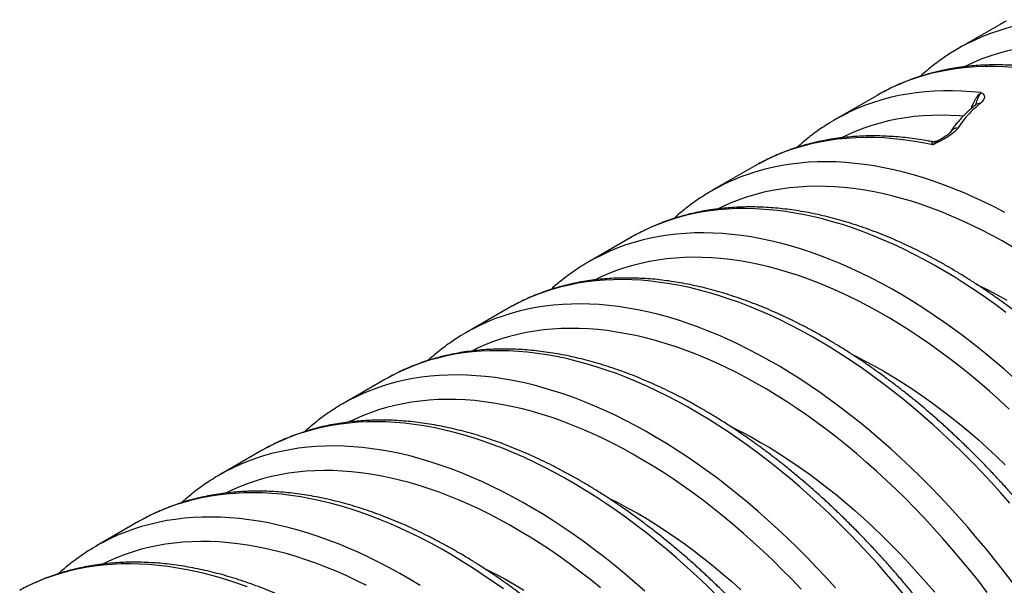
# Model space of a CAD drawing. Units: millimetres. Extents: x 998 to 42180, y 701 to 25562.
# Drawn here: x 2143 to 3149, y 7787 to 8364 of the extents above; entities that cross this region are included whole.
import ezdxf

# ---------------------------------------------------------------- set-up
doc = ezdxf.new("R2010")
doc.units = ezdxf.units.MM
doc.header["$LTSCALE"] = 100

msp = doc.modelspace()

# ---------------------------------------------------------------- linework, layer by layer
at = {"color": 7, "linetype": 'Continuous', "lineweight": 25}
for p, q in [((3144.7, 8359.7), (3101.8, 8334.9)), ((3148.7, 8362), (3144.7, 8359.7)), ((3019, 8287.1), (2976.1, 8262.4)), ((3022.9, 8289.3), (3019, 8287.1)), ((2893.2, 8214.5), (2850.3, 8189.8)), ((2767.5, 8142), (2724.6, 8117.2)), ((2771.6, 8144.2), (2767.5, 8142)), ((2641.8, 8069.4), (2598.9, 8044.6)), ((2645.8, 8071.7), (2641.8, 8069.4)), ((2516.1, 7996.8), (2473.2, 7972.1)), ((2520.1, 7999.1), (2516.1, 7996.8)), ((2394.4, 7926.5), (2390.3, 7924.2)), ((2390.3, 7924.2), (2347.5, 7899.5)), ((2264.6, 7851.7), (2221.7, 7826.9)), ((2268.7, 7853.9), (2264.6, 7851.7))]:
    msp.add_line(p, q, dxfattribs=at)
at = {"color": 7, "linetype": 'Continuous', "lineweight": 25, "flags": 128}
for points in [[(3284.4, 8356.9), (3274.2, 8359), (3264.1, 8360.7), (3254.1, 8362.1), (3244.2, 8363.2), (3234.4, 8364), (3224.7, 8364.4), (3215.2, 8364.4), (3205.7, 8364.2), (3196.3, 8363.6), (3187.1, 8362.7), (3178, 8361.5), (3169.1, 8359.9), (3160.3, 8358), (3151.6, 8355.8), (3143.1, 8353.2), (3134.8, 8350.4), (3126.6, 8347.2), (3118.6, 8343.6), (3110.7, 8339.8), (3105.9, 8337.3)], [(3150.7, 8363), (3148.7, 8362)], [(3105.9, 8337.3), (3103, 8335.7), (3098.1, 8332.8)], [(3239, 8337.9), (3233.9, 8338.4), (3224.2, 8339.1), (3214.7, 8339.4), (3205.2, 8339.4), (3195.8, 8339.1), (3186.6, 8338.4), (3177.5, 8337.4), (3168.6, 8336), (3159.8, 8334.4), (3151.1, 8332.3), (3142.6, 8330), (3134.2, 8327.3), (3126, 8324.4), (3118, 8321), (3110.1, 8317.4), (3108.4, 8316.5)], [(3168, 8314.7), (3158.2, 8315.7), (3148.5, 8316.3), (3138.9, 8316.6), (3129.5, 8316.6), (3120.1, 8316.2), (3110.9, 8315.6), (3101.8, 8314.6), (3092.8, 8313.3), (3084, 8311.6), (3075.3, 8309.7), (3066.7, 8307.4), (3058.3, 8304.8), (3050.1, 8301.9), (3042, 8298.6), (3034.1, 8295.1), (3026.4, 8291.2), (3022.9, 8289.3)], [(3125.1, 8289.9), (3115.3, 8290.9), (3105.6, 8291.5), (3096.1, 8291.8), (3086.6, 8291.8), (3077.2, 8291.5), (3068, 8290.8), (3058.9, 8289.8), (3049.9, 8288.5), (3041.1, 8286.9), (3032.4, 8284.9), (3023.8, 8282.6), (3015.4, 8280), (3007.2, 8277.1), (2999.1, 8273.9), (2991.2, 8270.3), (2983.5, 8266.4), (2980, 8264.6)], [(3106.7, 8266), (3103.1, 8266.2), (3093.6, 8266.7), (3084.2, 8266.9), (3075, 8266.7), (3065.8, 8266.2), (3056.8, 8265.4), (3047.9, 8264.2), (3039.1, 8262.8), (3030.5, 8261), (3022, 8258.9), (3013.6, 8256.5), (3005.5, 8253.7), (2997.4, 8250.6), (2989.6, 8247.3), (2982.6, 8243.9)], [(2980, 8264.6), (2975.9, 8262.3), (2972.1, 8260)], [(3075.8, 8236.5), (3065.6, 8238.6), (3055.6, 8240.3), (3045.6, 8241.7), (3035.7, 8242.8), (3025.9, 8243.6), (3016.2, 8244), (3006.6, 8244), (2997.1, 8243.8), (2987.8, 8243.2), (2978.6, 8242.3), (2969.5, 8241.1), (2960.5, 8239.5), (2951.7, 8237.6), (2943.1, 8235.4), (2934.6, 8232.8), (2926.2, 8230), (2918, 8226.8), (2910, 8223.2), (2902.2, 8219.4), (2897.4, 8216.9)], [(3149.5, 8167.4), (3139.1, 8172.9), (3128.6, 8178.1), (3118.1, 8182.9), (3107.7, 8187.5), (3097.3, 8191.8), (3086.9, 8195.8), (3076.6, 8199.5), (3066.3, 8202.9), (3056.1, 8205.9), (3046, 8208.7), (3035.9, 8211.1), (3025.9, 8213.2), (3015.9, 8215.1), (3006.1, 8216.5), (2996.3, 8217.7), (2986.6, 8218.6), (2977, 8219.1), (2967.6, 8219.3), (2958.2, 8219.2), (2949, 8218.8), (2939.9, 8218), (2930.9, 8216.9), (2922, 8215.5), (2913.3, 8213.8), (2904.7, 8211.8), (2896.2, 8209.5), (2887.9, 8206.8), (2879.8, 8203.9), (2871.8, 8200.6), (2864, 8197), (2856.3, 8193.1), (2854.4, 8192.1)], [(2897.4, 8216.9), (2894.5, 8215.3), (2893.2, 8214.5)], [(2854.4, 8192.1), (2848.8, 8188.9), (2846.6, 8187.6)], [(3157, 8132.4), (3146.6, 8138.4), (3136.3, 8144.1), (3125.9, 8149.5), (3115.5, 8154.6), (3105.2, 8159.4), (3094.9, 8163.9), (3084.6, 8168.1), (3074.4, 8172), (3064.2, 8175.6), (3054.1, 8178.9), (3044, 8181.9), (3034, 8184.5), (3024, 8186.9), (3014.2, 8188.9), (3004.4, 8190.6), (2994.7, 8192), (2985, 8193), (2975.5, 8193.8), (2966.1, 8194.2), (2956.8, 8194.3), (2947.6, 8194.1), (2938.5, 8193.5), (2929.5, 8192.6), (2920.7, 8191.4), (2912, 8189.9), (2903.4, 8188.1), (2895, 8186), (2886.7, 8183.5), (2878.6, 8180.7), (2870.7, 8177.6), (2862.9, 8174.2), (2856.6, 8171.2)], [(3150.5, 8065.5), (3140.1, 8073.2), (3129.7, 8080.6), (3119.2, 8087.8), (3108.7, 8094.7), (3098.2, 8101.4), (3087.7, 8107.7), (3077.2, 8113.8), (3066.7, 8119.6), (3056.2, 8125), (3045.7, 8130.2), (3035.3, 8135.1), (3024.8, 8139.7), (3014.4, 8144), (3004.1, 8148), (2993.8, 8151.7), (2983.5, 8155.1), (2973.3, 8158.1), (2963.1, 8160.9), (2953, 8163.3), (2943, 8165.4), (2933.1, 8167.2), (2923.2, 8168.7), (2913.5, 8169.9), (2903.8, 8170.7), (2894.2, 8171.3), (2884.7, 8171.5), (2875.4, 8171.4), (2866.1, 8170.9), (2857, 8170.2), (2848, 8169.1), (2839.2, 8167.7), (2830.4, 8166), (2821.8, 8164), (2813.4, 8161.7), (2805.1, 8159), (2796.9, 8156), (2789, 8152.8), (2781.1, 8149.2), (2773.5, 8145.3), (2771.6, 8144.2)], [(3158.9, 7998.3), (3148.8, 8007.3), (3138.6, 8016), (3128.3, 8024.5), (3118, 8032.7), (3107.6, 8040.7), (3097.2, 8048.4), (3086.8, 8055.9), (3076.3, 8063.1), (3065.8, 8070), (3055.3, 8076.6), (3044.8, 8083), (3034.3, 8089), (3023.8, 8094.8), (3013.3, 8100.3), (3002.8, 8105.5), (2992.4, 8110.4), (2982, 8115), (2971.6, 8119.3), (2961.2, 8123.2), (2950.9, 8126.9), (2940.6, 8130.3), (2930.4, 8133.4), (2920.2, 8136.1), (2910.1, 8138.5), (2900.1, 8140.7), (2890.2, 8142.5), (2880.3, 8144), (2870.6, 8145.1), (2860.9, 8146), (2851.3, 8146.5), (2841.9, 8146.7), (2832.5, 8146.6), (2823.3, 8146.2), (2814.1, 8145.4), (2805.1, 8144.4), (2796.3, 8143), (2787.5, 8141.3), (2778.9, 8139.2), (2770.5, 8136.9), (2762.2, 8134.3), (2754.1, 8131.3), (2746.1, 8128), (2738.3, 8124.4), (2730.6, 8120.5), (2728.7, 8119.5)], [(2728.7, 8119.5), (2723.1, 8116.3), (2720.9, 8115)], [(3153.9, 7966.7), (3143.9, 7975.9), (3133.9, 7984.8), (3123.8, 7993.5), (3113.7, 8001.9), (3103.5, 8010.1), (3093.3, 8018), (3083, 8025.6), (3072.7, 8033), (3062.4, 8040.1), (3052, 8047), (3041.7, 8053.5), (3031.3, 8059.8), (3020.9, 8065.8), (3010.5, 8071.5), (3000.2, 8076.9), (2989.8, 8082), (2979.5, 8086.8), (2969.2, 8091.3), (2958.9, 8095.5), (2948.7, 8099.4), (2938.5, 8103), (2928.4, 8106.3), (2918.3, 8109.3), (2908.3, 8111.9), (2898.3, 8114.3), (2888.4, 8116.3), (2878.6, 8118), (2868.9, 8119.4), (2859.3, 8120.4), (2849.8, 8121.2), (2840.4, 8121.6), (2831.1, 8121.7), (2821.8, 8121.5), (2812.8, 8120.9), (2803.8, 8120.1), (2795, 8118.9), (2786.3, 8117.4), (2777.7, 8115.5), (2769.3, 8113.4), (2761, 8110.9), (2752.9, 8108.1), (2744.9, 8105.1), (2737.1, 8101.6), (2730.9, 8098.6)], [(3154.5, 7870.6), (3145, 7881.3), (3135.4, 7891.9), (3125.8, 7902.2), (3116, 7912.3), (3106.1, 7922.2), (3096.2, 7931.8), (3086.2, 7941.3), (3076.1, 7950.5), (3065.9, 7959.5), (3055.7, 7968.2), (3045.4, 7976.7), (3035.1, 7984.9), (3024.8, 7992.9), (3014.4, 8000.6), (3003.9, 8008.1), (2993.5, 8015.2), (2983, 8022.2), (2972.5, 8028.8), (2962, 8035.1), (2951.5, 8041.2), (2941, 8047), (2930.5, 8052.5), (2920, 8057.7), (2909.6, 8062.6), (2899.1, 8067.1), (2888.7, 8071.4), (2878.4, 8075.4), (2868, 8079.1), (2857.8, 8082.5), (2847.6, 8085.5), (2837.4, 8088.3), (2827.3, 8090.7), (2817.3, 8092.9), (2807.4, 8094.7), (2797.5, 8096.1), (2787.7, 8097.3), (2778.1, 8098.2), (2768.5, 8098.7), (2759, 8098.9), (2749.7, 8098.8), (2740.4, 8098.4), (2731.3, 8097.6), (2722.3, 8096.5), (2713.4, 8095.2), (2704.7, 8093.4), (2696.1, 8091.4), (2687.7, 8089.1), (2679.4, 8086.4), (2671.2, 8083.5), (2663.2, 8080.2), (2655.4, 8076.6), (2647.8, 8072.7), (2645.8, 8071.7)], [(3120.7, 8094.2), (3122.2, 8093.4), (3131.9, 8088.6), (3141.7, 8083.4), (3151.4, 8077.9)], [(3157.2, 7789.5), (3148.3, 7801.1), (3139.3, 7812.6), (3130.2, 7823.8), (3120.9, 7834.9), (3111.6, 7845.9), (3102.1, 7856.6), (3092.5, 7867.1), (3082.9, 7877.4), (3073.1, 7887.5), (3063.2, 7897.4), (3053.3, 7907.1), (3043.3, 7916.5), (3033.2, 7925.7), (3023, 7934.7), (3012.8, 7943.4), (3002.6, 7951.9), (2992.2, 7960.2), (2981.9, 7968.1), (2971.5, 7975.9), (2961, 7983.3), (2950.6, 7990.5), (2940.1, 7997.4), (2929.6, 8004), (2919.1, 8010.4), (2908.6, 8016.4), (2898.1, 8022.2), (2887.6, 8027.7), (2877.1, 8032.9), (2866.7, 8037.8), (2856.2, 8042.4), (2845.8, 8046.7), (2835.5, 8050.7), (2825.1, 8054.4), (2814.9, 8057.7), (2804.7, 8060.8), (2794.5, 8063.5), (2784.4, 8066), (2774.4, 8068.1), (2764.5, 8069.9), (2754.6, 8071.4), (2744.8, 8072.5), (2735.2, 8073.4), (2725.6, 8073.9), (2716.1, 8074.1), (2706.8, 8074), (2697.5, 8073.6), (2688.4, 8072.8), (2679.4, 8071.8), (2670.5, 8070.4), (2661.8, 8068.7), (2653.2, 8066.7), (2644.8, 8064.3), (2636.5, 8061.7), (2628.3, 8058.7), (2620.3, 8055.4), (2612.5, 8051.8), (2604.9, 8048), (2602.9, 8046.9)], [(2602.9, 8046.9), (2597.4, 8043.8), (2595.2, 8042.4)], [(3131.5, 7779.4), (3122.7, 7790.8), (3113.7, 7802), (3104.6, 7813.1), (3095.4, 7823.9), (3086.1, 7834.6), (3076.7, 7845), (3067.2, 7855.3), (3057.6, 7865.3), (3047.8, 7875.2), (3038, 7884.8), (3028.2, 7894.2), (3018.2, 7903.3), (3008.2, 7912.2), (2998.1, 7920.9), (2988, 7929.3), (2977.8, 7937.5), (2967.6, 7945.4), (2957.3, 7953), (2947, 7960.4), (2936.7, 7967.5), (2926.3, 7974.4), (2915.9, 7980.9), (2905.6, 7987.2), (2895.2, 7993.2), (2884.8, 7998.9), (2874.5, 8004.3), (2864.1, 8009.4), (2853.8, 8014.2), (2843.5, 8018.8), (2833.2, 8023), (2823, 8026.9), (2812.8, 8030.5), (2802.6, 8033.7), (2792.6, 8036.7), (2782.5, 8039.4), (2772.6, 8041.7), (2762.7, 8043.7), (2752.9, 8045.4), (2743.2, 8046.8), (2733.6, 8047.9), (2724.1, 8048.6), (2714.6, 8049), (2705.3, 8049.1), (2696.1, 8048.9), (2687, 8048.3), (2678.1, 8047.5), (2669.2, 8046.3), (2660.5, 8044.8), (2652, 8043), (2643.6, 8040.8), (2635.3, 8038.3), (2627.2, 8035.6), (2619.2, 8032.5), (2611.4, 8029.1), (2605.1, 8026)], [(3047.3, 7776), (3038.1, 7787.1), (3028.7, 7798), (3019.3, 7808.8), (3009.7, 7819.3), (3000, 7829.6), (2990.3, 7839.7), (2980.4, 7849.6), (2970.5, 7859.3), (2960.5, 7868.7), (2950.4, 7877.9), (2940.2, 7886.9), (2930, 7895.6), (2919.7, 7904.1), (2909.4, 7912.3), (2899, 7920.3), (2888.6, 7928), (2878.2, 7935.5), (2867.7, 7942.7), (2857.3, 7949.6), (2846.8, 7956.2), (2836.3, 7962.6), (2825.8, 7968.6), (2815.3, 7974.4), (2804.8, 7979.9), (2794.3, 7985.1), (2783.8, 7990), (2773.4, 7994.6), (2763, 7998.9), (2752.6, 8002.9), (2742.3, 8006.5), (2732, 8009.9), (2721.8, 8013), (2711.7, 8015.7), (2701.6, 8018.2), (2691.6, 8020.3), (2681.6, 8022.1), (2671.8, 8023.6), (2662, 8024.7), (2652.3, 8025.6), (2642.8, 8026.1), (2633.3, 8026.3), (2623.9, 8026.2), (2614.7, 8025.8), (2605.6, 8025), (2596.6, 8024), (2587.7, 8022.6), (2579, 8020.9), (2570.4, 8018.8), (2561.9, 8016.5), (2553.6, 8013.9), (2545.5, 8010.9), (2537.5, 8007.6), (2529.7, 8004), (2522, 8000.1), (2520.1, 7999.1)], [(2995, 8021.6), (2996.5, 8020.9), (3006.2, 8016), (3015.9, 8010.8), (3025.7, 8005.3), (3035.4, 7999.6), (3045.1, 7993.5), (3054.8, 7987.2), (3064.5, 7980.6), (3074.2, 7973.7), (3083.8, 7966.6), (3093.4, 7959.2), (3103, 7951.6), (3112.5, 7943.7), (3122, 7935.5), (3131.3, 7927.1), (3140.7, 7918.5), (3149.9, 7909.7)], [(2976.4, 7784), (2966.8, 7794.5), (2957.1, 7804.8), (2947.4, 7814.9), (2937.5, 7824.8), (2927.6, 7834.5), (2917.6, 7844), (2907.5, 7853.2), (2897.3, 7862.1), (2887.1, 7870.9), (2876.8, 7879.4), (2866.5, 7887.6), (2856.2, 7895.6), (2845.8, 7903.3), (2835.3, 7910.7), (2824.9, 7917.9), (2814.4, 7924.8), (2803.9, 7931.4), (2793.4, 7937.8), (2782.9, 7943.9), (2772.4, 7949.6), (2761.9, 7955.1), (2751.4, 7960.3), (2740.9, 7965.2), (2730.5, 7969.8), (2720.1, 7974.1), (2709.7, 7978.1), (2699.4, 7981.8), (2689.2, 7985.1), (2678.9, 7988.2), (2668.8, 7991), (2658.7, 7993.4), (2648.7, 7995.5), (2638.7, 7997.3), (2628.9, 7998.8), (2619.1, 8000), (2609.4, 8000.8), (2599.9, 8001.3), (2590.4, 8001.6), (2581, 8001.4), (2571.8, 8001), (2562.7, 8000.3), (2553.7, 7999.2), (2544.8, 7997.8), (2536.1, 7996.1), (2527.5, 7994.1), (2519, 7991.7), (2510.8, 7989.1), (2502.6, 7986.1), (2494.6, 7982.9), (2486.8, 7979.3), (2479.2, 7975.4), (2477.2, 7974.3)], [(2941.5, 7782.7), (2931.8, 7792.8), (2922.1, 7802.6), (2912.3, 7812.2), (2902.4, 7821.6), (2892.5, 7830.7), (2882.5, 7839.6), (2872.4, 7848.3), (2862.3, 7856.7), (2852.1, 7864.9), (2841.8, 7872.8), (2831.6, 7880.5), (2821.3, 7887.9), (2810.9, 7895), (2800.6, 7901.8), (2790.2, 7908.4), (2779.8, 7914.6), (2769.5, 7920.6), (2759.1, 7926.3), (2748.7, 7931.7), (2738.4, 7936.9), (2728, 7941.7), (2717.7, 7946.2), (2707.5, 7950.4), (2697.2, 7954.3), (2687.1, 7957.9), (2676.9, 7961.2), (2666.8, 7964.1), (2656.8, 7966.8), (2646.9, 7969.1), (2637, 7971.1), (2627.2, 7972.8), (2617.5, 7974.2), (2607.9, 7975.3), (2598.3, 7976), (2588.9, 7976.4), (2579.6, 7976.5), (2570.4, 7976.3), (2561.3, 7975.8), (2552.4, 7974.9), (2543.5, 7973.7), (2534.8, 7972.2), (2526.3, 7970.4), (2517.8, 7968.2), (2509.6, 7965.8), (2501.4, 7963), (2493.5, 7959.9), (2485.7, 7956.5), (2479.4, 7953.5)], [(2477.2, 7974.3), (2471.7, 7971.2), (2469.5, 7969.9)], [(2854.7, 7777), (2844.7, 7786.7), (2834.7, 7796.1), (2824.6, 7805.3), (2814.5, 7814.3), (2804.3, 7823.1), (2794, 7831.5), (2783.7, 7839.8), (2773.3, 7847.7), (2762.9, 7855.5), (2752.5, 7862.9), (2742, 7870.1), (2731.5, 7877), (2721.1, 7883.6), (2710.5, 7890), (2700, 7896), (2689.5, 7901.8), (2679, 7907.3), (2668.6, 7912.5), (2658.1, 7917.4), (2647.7, 7922), (2637.3, 7926.3), (2626.9, 7930.3), (2616.6, 7934), (2606.3, 7937.3), (2596.1, 7940.4), (2586, 7943.1), (2575.9, 7945.6), (2565.8, 7947.7), (2555.9, 7949.5), (2546.1, 7951), (2536.3, 7952.2), (2526.6, 7953), (2517, 7953.5), (2507.6, 7953.7), (2498.2, 7953.6), (2489, 7953.2), (2479.8, 7952.4), (2470.9, 7951.4), (2462, 7950), (2453.3, 7948.3), (2444.7, 7946.3), (2436.2, 7943.9), (2427.9, 7941.3), (2419.8, 7938.3), (2411.8, 7935), (2404, 7931.4), (2396.3, 7927.6), (2394.4, 7926.5)], [(2869.3, 7949), (2870.8, 7948.3), (2880.5, 7943.4), (2890.2, 7938.2), (2900, 7932.7), (2909.7, 7927), (2919.4, 7920.9), (2929.1, 7914.6), (2938.8, 7908), (2948.5, 7901.1), (2958.1, 7894), (2967.7, 7886.6), (2977.3, 7879), (2986.8, 7871.1), (2996.2, 7862.9), (3005.6, 7854.5), (3014.9, 7845.9), (3024.2, 7837.1), (3033.3, 7828), (3042.4, 7818.7), (3051.4, 7809.2), (3060.3, 7799.5), (3069.1, 7789.6), (3077.8, 7779.5)], [(2781.8, 7780.6), (2771.6, 7789.6), (2761.4, 7798.3), (2751.1, 7806.8), (2740.8, 7815), (2730.4, 7823), (2720, 7830.7), (2709.6, 7838.2), (2699.1, 7845.3), (2688.7, 7852.2), (2678.2, 7858.9), (2667.7, 7865.2), (2657.2, 7871.3), (2646.7, 7877.1), (2636.2, 7882.5), (2625.7, 7887.7), (2615.2, 7892.6), (2604.8, 7897.2), (2594.4, 7901.5), (2584, 7905.5), (2573.7, 7909.2), (2563.4, 7912.6), (2553.2, 7915.6), (2543.1, 7918.4), (2533, 7920.8), (2523, 7922.9), (2513, 7924.7), (2503.2, 7926.2), (2493.4, 7927.4), (2483.7, 7928.2), (2474.2, 7928.8), (2464.7, 7929), (2455.3, 7928.9), (2446.1, 7928.4), (2437, 7927.7), (2428, 7926.6), (2419.1, 7925.2), (2410.4, 7923.5), (2401.8, 7921.5), (2393.3, 7919.2), (2385, 7916.5), (2376.9, 7913.6), (2368.9, 7910.3), (2361.1, 7906.7), (2353.4, 7902.8), (2351.5, 7901.8)], [(2351.5, 7901.8), (2345.9, 7898.6), (2343.7, 7897.3)], [(2736.5, 7784.2), (2726.4, 7792.3), (2716.1, 7800.2), (2705.9, 7807.9), (2695.5, 7815.3), (2685.2, 7822.4), (2674.9, 7829.2), (2664.5, 7835.8), (2654.1, 7842.1), (2643.7, 7848.1), (2633.4, 7853.8), (2623, 7859.2), (2612.7, 7864.3), (2602.3, 7869.1), (2592, 7873.6), (2581.8, 7877.8), (2571.5, 7881.7), (2561.3, 7885.3), (2551.2, 7888.6), (2541.1, 7891.6), (2531.1, 7894.2), (2521.1, 7896.5), (2511.3, 7898.6), (2501.5, 7900.3), (2491.8, 7901.6), (2482.1, 7902.7), (2472.6, 7903.4), (2463.2, 7903.9), (2453.9, 7904), (2444.7, 7903.7), (2435.6, 7903.2), (2426.6, 7902.3), (2417.8, 7901.1), (2409.1, 7899.6), (2400.5, 7897.8), (2392.1, 7895.7), (2383.8, 7893.2), (2375.7, 7890.4), (2367.8, 7887.3), (2360, 7883.9), (2353.7, 7880.9)], [(2637.2, 7782.9), (2626.8, 7790.3), (2616.3, 7797.5), (2605.8, 7804.4), (2595.3, 7811.1), (2584.8, 7817.4), (2574.3, 7823.5), (2563.8, 7829.2), (2553.3, 7834.7), (2542.8, 7839.9), (2532.4, 7844.8), (2522, 7849.4), (2511.6, 7853.7), (2501.2, 7857.7), (2490.9, 7861.4), (2480.6, 7864.7), (2470.4, 7867.8), (2460.2, 7870.6), (2450.1, 7873), (2440.1, 7875.1), (2430.2, 7876.9), (2420.3, 7878.4), (2410.6, 7879.6), (2400.9, 7880.4), (2391.3, 7881), (2381.9, 7881.2), (2372.5, 7881.1), (2363.2, 7880.6), (2354.1, 7879.9), (2345.1, 7878.8), (2336.3, 7877.4), (2327.5, 7875.7), (2318.9, 7873.7), (2310.5, 7871.3), (2302.2, 7868.7), (2294.1, 7865.7), (2286.1, 7862.5), (2278.2, 7858.9), (2270.6, 7855), (2268.7, 7853.9)], [(2743.5, 7876.5), (2745.1, 7875.7), (2754.8, 7870.8), (2764.5, 7865.6), (2774.2, 7860.2), (2784, 7854.4), (2793.7, 7848.4), (2803.4, 7842), (2813.1, 7835.4), (2822.8, 7828.6), (2832.4, 7821.4), (2842, 7814), (2851.6, 7806.4), (2861.1, 7798.5), (2870.5, 7790.4), (2879.9, 7782)], [(2552.4, 7786.3), (2541.9, 7792.6), (2531.4, 7798.7), (2520.9, 7804.5), (2510.4, 7810), (2500, 7815.2), (2489.5, 7820.1), (2479.1, 7824.7), (2468.7, 7828.9), (2458.3, 7832.9), (2448, 7836.6), (2437.7, 7840), (2427.5, 7843), (2417.3, 7845.8), (2407.3, 7848.2), (2397.2, 7850.4), (2387.3, 7852.2), (2377.4, 7853.6), (2367.7, 7854.8), (2358, 7855.7), (2348.4, 7856.2), (2339, 7856.4), (2329.6, 7856.3), (2320.4, 7855.9), (2311.2, 7855.1), (2302.2, 7854), (2293.4, 7852.7), (2284.6, 7850.9), (2276, 7848.9), (2267.6, 7846.6), (2259.3, 7843.9), (2251.2, 7841), (2243.2, 7837.7), (2235.4, 7834.1), (2227.7, 7830.2), (2225.8, 7829.2)], [(2225.8, 7829.2), (2220.2, 7826), (2218, 7824.7)], [(2497.3, 7786.6), (2486.9, 7791.7), (2476.6, 7796.5), (2466.3, 7801), (2456, 7805.2), (2445.8, 7809.1), (2435.6, 7812.7), (2425.5, 7816), (2415.4, 7819), (2405.4, 7821.6), (2395.4, 7824), (2385.5, 7826), (2375.8, 7827.7), (2366, 7829.1), (2356.4, 7830.1), (2346.9, 7830.9), (2337.5, 7831.3), (2328.2, 7831.4), (2319, 7831.2), (2309.9, 7830.6), (2300.9, 7829.7), (2292.1, 7828.6), (2283.4, 7827), (2274.8, 7825.2), (2266.4, 7823.1), (2258.1, 7820.6), (2250, 7817.8), (2242, 7814.7), (2234.2, 7811.3), (2228, 7808.3)], [(2375.5, 7785.1), (2365.1, 7788.8), (2354.9, 7792.2), (2344.7, 7795.2), (2334.5, 7798), (2324.4, 7800.4), (2314.4, 7802.5), (2304.5, 7804.3), (2294.6, 7805.8), (2284.8, 7807), (2275.2, 7807.8), (2265.6, 7808.4), (2256.1, 7808.6), (2246.8, 7808.5), (2237.5, 7808), (2228.4, 7807.3), (2219.4, 7806.2), (2210.5, 7804.8), (2201.8, 7803.1), (2193.2, 7801.1), (2184.8, 7798.8), (2176.5, 7796.1), (2168.3, 7793.2), (2160.3, 7789.9), (2152.5, 7786.3)], [(2617.8, 7803.9), (2619.3, 7803.1), (2629, 7798.2), (2638.8, 7793.1), (2648.5, 7787.6), (2658.2, 7781.8)]]:
    msp.add_lwpolyline(points, dxfattribs=at)
at = {"color": 7, "linetype": 'Continuous', "lineweight": 25}
for centre, radius, start, end in [((3124.3, 8271.3), 7.77, 88.8218, 128.6494), ((3102.4, 8243.7), 10.4, 93.8557, 147.0275)]:
    msp.add_arc(centre, radius, start, end, dxfattribs=at)
for points, knots in [([(3097.9, 8332.6), (3095.9, 8331.4), (3091.5, 8328.7), (3084.9, 8324.2), (3078.1, 8319.3), (3071.5, 8314), (3066.5, 8309.8), (3063.7, 8307.2), (3063, 8306.5)], [0, 0, 0, 0, 0.163131, 0.355989, 0.5489, 0.741912, 0.935071, 1, 1, 1, 1]), ([(3175.1, 8316.3), (3174.5, 8316.4), (3170.6, 8316.8), (3163.7, 8317.4), (3154.3, 8318), (3145, 8318.3), (3135.8, 8318.3), (3126.7, 8318), (3117.7, 8317.4), (3108.8, 8316.5), (3100, 8315.3), (3091.4, 8313.8), (3082.8, 8312), (3074.5, 8310), (3066.2, 8307.6), (3058.1, 8305), (3050.1, 8302.1), (3042.3, 8298.9), (3034.6, 8295.4), (3028.2, 8292.3), (3024.5, 8290.2), (3023.2, 8289.4)], [0, 0, 0, 0, 0.011713, 0.068775, 0.125779, 0.1827, 0.239533, 0.296273, 0.352917, 0.409461, 0.465905, 0.522247, 0.57849, 0.634637, 0.690692, 0.746664, 0.802559, 0.858388, 0.914162, 0.969894, 1, 1, 1, 1]), ([(3115, 8273.6), (3115.1, 8273.9), (3115.5, 8275.1), (3116.5, 8277.5), (3117.9, 8280.5), (3119.4, 8283.2), (3120.9, 8285.6), (3122.9, 8288), (3124.3, 8289.2), (3125.1, 8289.9)], [0, 0, 0, 0, 0.035252, 0.2025, 0.348884, 0.500671, 0.641255, 0.786507, 1, 1, 1, 1]), ([(3119.8, 8277.7), (3119.9, 8277.9), (3120.3, 8279.1), (3121.1, 8281.9), (3122.2, 8285.1), (3123.5, 8287.7), (3124.4, 8289.1), (3124.9, 8289.7), (3125.1, 8289.9), (3125.1, 8289.9)], [0, 0, 0, 0, 0.053869, 0.251217, 0.595225, 0.755983, 0.918586, 0.998465, 1, 1, 1, 1]), ([(3125.1, 8289.9), (3125.1, 8289.9), (3125.2, 8289.9), (3126, 8289.4), (3127.4, 8288.5), (3128.5, 8286.9), (3128.7, 8285), (3128.1, 8283.1), (3126.7, 8281.1), (3125.2, 8279.7), (3124.4, 8279)], [0, 0, 0, 0, 0.000982, 0.035348, 0.187502, 0.389917, 0.54283, 0.695676, 0.847854, 1, 1, 1, 1]), ([(3119.4, 8277.3), (3119.4, 8277.3), (3117.8, 8276), (3114.8, 8273.5), (3110.6, 8269.7), (3106.7, 8265.8), (3103.1, 8261.9), (3099.7, 8257.9), (3096.7, 8253.9), (3094.7, 8251), (3093.8, 8249.5), (3093.7, 8249.4)], [0, 0, 0, 0, 0.003473, 0.142599, 0.282168, 0.422254, 0.562862, 0.703915, 0.845258, 0.986534, 1, 1, 1, 1]), ([(3124.4, 8279), (3122.4, 8277.3), (3118.4, 8273.9), (3113.1, 8268.6), (3108.3, 8263.4), (3104.6, 8258.5), (3102.6, 8255.4), (3101.7, 8254.1)], [0, 0, 0, 0, 0.207352, 0.415443, 0.625758, 0.836805, 1, 1, 1, 1]), ([(3120.1, 8278), (3120.1, 8278), (3120.2, 8278), (3120, 8277.9), (3119.8, 8277.6), (3119.5, 8277.4), (3119.4, 8277.3)], [0, 0, 0, 0, 0.127732, 0.4842, 0.863567, 1, 1, 1, 1]), ([(2971.8, 8259.8), (2971.1, 8259.4), (2968, 8257.5), (2962.6, 8254), (2955.7, 8249.2), (2949, 8244.1), (2942.9, 8239), (2939, 8235.6), (2937.3, 8234)], [0, 0, 0, 0, 0.058378, 0.25323, 0.448111, 0.643071, 0.838158, 1, 1, 1, 1]), ([(3101.7, 8254.1), (3101.1, 8253.2), (3099.7, 8251.3), (3096.5, 8248.4), (3092.4, 8245.6), (3087.8, 8242.8), (3082.5, 8239.9), (3078.5, 8237.9), (3076.2, 8236.7), (3075.8, 8236.5), (3075.8, 8236.5)], [0, 0, 0, 0, 0.153018, 0.3062119, 0.4662713, 0.627061, 0.7877427, 0.9690095, 0.9992335, 1, 1, 1, 1]), ([(3093.7, 8249.4), (3093.7, 8249.4), (3093.7, 8249.4), (3093.4, 8249.1), (3093, 8248.6), (3092.3, 8247.9), (3091.3, 8247.1), (3090.1, 8246.2), (3088.5, 8245.1), (3086.5, 8243.8), (3084.2, 8242.5), (3082.5, 8241.5), (3081.7, 8241.1)], [0, 0, 0, 0, 0.054505, 0.131171, 0.213346, 0.302383, 0.399003, 0.503881, 0.606962, 0.729414, 0.864129, 1, 1, 1, 1]), ([(3074.3, 8239.9), (3073.4, 8240.1), (3069.2, 8240.9), (3061.9, 8242.1), (3052.3, 8243.4), (3042.7, 8244.5), (3033.3, 8245.2), (3023.9, 8245.6), (3014.7, 8245.8), (3005.5, 8245.6), (2996.5, 8245.2), (2987.5, 8244.4), (2978.7, 8243.4), (2970, 8242), (2961.4, 8240.4), (2952.9, 8238.5), (2944.6, 8236.3), (2936.4, 8233.8), (2928.4, 8231), (2920.5, 8228), (2912.8, 8224.6), (2905.2, 8221), (2900.1, 8218.4), (2897.7, 8217), (2897.6, 8217)], [0, 0, 0, 0, 0.014172, 0.064107, 0.11399, 0.163816, 0.213578, 0.263271, 0.31289, 0.362431, 0.411888, 0.46126, 0.510544, 0.55974, 0.608849, 0.657872, 0.706813, 0.755677, 0.804471, 0.853203, 0.901881, 0.950518, 0.999122, 1, 1, 1, 1]), ([(3081.7, 8241.1), (3081.4, 8241), (3080.7, 8240.5), (3079.2, 8240.1), (3077.4, 8239.7), (3075.7, 8239.7), (3074.7, 8239.9), (3074.3, 8240)], [0, 0, 0, 0, 0.138625, 0.36167, 0.611881, 0.856676, 1, 1, 1, 1]), ([(3075.8, 8236.5), (3075.7, 8236.7), (3075.5, 8237.7), (3075, 8239), (3074.6, 8239.9), (3074.4, 8239.8), (3074.3, 8239.8)], [0, 0, 0, 0, 0.094924, 0.461542, 0.834623, 1, 1, 1, 1]), ([(3075.8, 8236.5), (3075.8, 8236.5), (3076, 8236.8), (3077.4, 8238.2), (3079.4, 8239.8), (3081.2, 8240.8), (3081.7, 8241)], [0, 0, 0, 0, 0.002995, 0.109453, 0.741391, 1, 1, 1, 1]), ([(2846.4, 8187.5), (2846.3, 8187.4), (2843.8, 8185.9), (2839, 8182.8), (2832.1, 8178.1), (2825.3, 8173.1), (2818.8, 8167.8), (2814.1, 8163.9), (2811.8, 8161.6), (2811.5, 8161.4)], [0, 0, 0, 0, 0.007658, 0.200605, 0.393566, 0.58659, 0.779725, 0.973016, 1, 1, 1, 1]), ([(3518.4, 7488.4), (3517.9, 7490.7), (3516.6, 7497.1), (3514.2, 7507.9), (3511.2, 7520.7), (3507.9, 7533.5), (3504.5, 7546.3), (3500.8, 7559.2), (3496.9, 7572.1), (3492.8, 7585), (3488.5, 7597.9), (3484, 7610.8), (3479.3, 7623.7), (3474.4, 7636.5), (3469.4, 7649.4), (3464.1, 7662.2), (3458.6, 7675), (3453, 7687.8), (3447.1, 7700.5), (3441.1, 7713.1), (3434.9, 7725.7), (3428.5, 7738.3), (3422, 7750.7), (3415.3, 7763.1), (3408.4, 7775.4), (3401.3, 7787.7), (3394.1, 7799.8), (3386.8, 7811.8), (3379.3, 7823.7), (3371.6, 7835.5), (3363.8, 7847.2), (3355.9, 7858.8), (3347.8, 7870.2), (3339.6, 7881.5), (3331.3, 7892.6), (3322.8, 7903.6), (3314.3, 7914.5), (3305.6, 7925.2), (3296.8, 7935.7), (3287.9, 7946.1), (3278.9, 7956.3), (3269.7, 7966.3), (3260.5, 7976.1), (3251.2, 7985.7), (3241.9, 7995.2), (3232.4, 8004.4), (3222.9, 8013.5), (3213.2, 8022.3), (3203.6, 8030.9), (3193.8, 8039.3), (3184, 8047.5), (3174.2, 8055.5), (3164.3, 8063.2), (3154.3, 8070.7), (3144.3, 8078), (3134.3, 8085), (3124.3, 8091.8), (3114.2, 8098.3), (3104.1, 8104.6), (3094, 8110.6), (3083.9, 8116.4), (3073.7, 8121.9), (3063.6, 8127.1), (3053.5, 8132.1), (3043.4, 8136.8), (3033.3, 8141.2), (3023.2, 8145.3), (3013.1, 8149.2), (3003.1, 8152.8), (2993.1, 8156.1), (2983.2, 8159.1), (2973.3, 8161.8), (2963.4, 8164.3), (2953.6, 8166.4), (2943.9, 8168.3), (2934.2, 8169.8), (2924.6, 8171.1), (2915.1, 8172.1), (2905.7, 8172.7), (2896.4, 8173.1), (2887.1, 8173.2), (2878, 8173), (2868.9, 8172.4), (2860, 8171.6), (2851.2, 8170.5), (2842.5, 8169.1), (2834, 8167.5), (2825.6, 8165.5), (2817.3, 8163.2), (2809.1, 8160.7), (2801.1, 8157.9), (2793.2, 8154.7), (2785.5, 8151.3), (2778.4, 8147.9), (2773.9, 8145.5), (2771.8, 8144.4)], [0, 0, 0, 0, 0.005735, 0.016604, 0.027471, 0.038337, 0.049201, 0.060063, 0.070923, 0.081782, 0.09264, 0.103496, 0.114351, 0.125205, 0.136057, 0.146909, 0.157759, 0.168609, 0.179458, 0.190306, 0.201154, 0.212001, 0.222848, 0.233695, 0.244541, 0.255388, 0.266234, 0.277081, 0.287928, 0.298775, 0.309622, 0.32047, 0.331318, 0.342168, 0.353018, 0.363868, 0.37472, 0.385573, 0.396427, 0.407282, 0.418139, 0.428997, 0.439857, 0.450718, 0.461581, 0.472445, 0.483312, 0.49418, 0.505051, 0.515923, 0.526797, 0.537674, 0.548552, 0.559432, 0.570315, 0.581199, 0.592086, 0.602974, 0.613864, 0.624755, 0.635648, 0.646541, 0.657436, 0.66833, 0.679225, 0.690118, 0.70101, 0.711901, 0.722788, 0.733672, 0.744551, 0.755425, 0.766292, 0.777151, 0.788002, 0.798842, 0.80967, 0.820486, 0.831288, 0.842075, 0.852845, 0.863598, 0.874333, 0.88505, 0.895747, 0.906425, 0.917084, 0.927725, 0.938348, 0.948954, 0.959546, 0.970124, 0.980692, 0.991251, 1, 1, 1, 1]), ([(2720.7, 8114.9), (2720.6, 8114.8), (2718.1, 8113.4), (2713.3, 8110.3), (2706.4, 8105.5), (2699.6, 8100.5), (2693, 8095.2), (2688.4, 8091.3), (2686.1, 8089.1), (2685.8, 8088.8)], [0, 0, 0, 0, 0.007658, 0.200605, 0.393566, 0.58659, 0.779725, 0.973016, 1, 1, 1, 1]), ([(3392.7, 7415.9), (3392.2, 7418.1), (3390.9, 7424.6), (3388.5, 7435.3), (3385.4, 7448.1), (3382.2, 7460.9), (3378.7, 7473.7), (3375.1, 7486.6), (3371.2, 7499.5), (3367.1, 7512.4), (3362.8, 7525.3), (3358.3, 7538.2), (3353.6, 7551.1), (3348.7, 7564), (3343.6, 7576.8), (3338.4, 7589.6), (3332.9, 7602.4), (3327.2, 7615.2), (3321.4, 7627.9), (3315.4, 7640.6), (3309.2, 7653.2), (3302.8, 7665.7), (3296.3, 7678.2), (3289.5, 7690.6), (3282.7, 7702.9), (3275.6, 7715.1), (3268.4, 7727.2), (3261.1, 7739.2), (3253.6, 7751.1), (3245.9, 7762.9), (3238.1, 7774.6), (3230.2, 7786.2), (3222.1, 7797.6), (3213.9, 7808.9), (3205.6, 7820.1), (3197.1, 7831.1), (3188.5, 7841.9), (3179.9, 7852.6), (3171.1, 7863.1), (3162.1, 7873.5), (3153.1, 7883.7), (3144, 7893.7), (3134.8, 7903.5), (3125.5, 7913.2), (3116.1, 7922.6), (3106.7, 7931.9), (3097.1, 7940.9), (3087.5, 7949.7), (3077.8, 7958.4), (3068.1, 7966.8), (3058.3, 7975), (3048.4, 7982.9), (3038.5, 7990.6), (3028.6, 7998.1), (3018.6, 8005.4), (3008.6, 8012.4), (2998.5, 8019.2), (2988.5, 8025.7), (2978.4, 8032), (2968.3, 8038), (2958.1, 8043.8), (2948, 8049.3), (2937.9, 8054.5), (2927.8, 8059.5), (2917.6, 8064.2), (2907.5, 8068.6), (2897.5, 8072.8), (2887.4, 8076.6), (2877.4, 8080.2), (2867.4, 8083.5), (2857.4, 8086.5), (2847.5, 8089.3), (2837.7, 8091.7), (2827.9, 8093.8), (2818.2, 8095.7), (2808.5, 8097.2), (2798.9, 8098.5), (2789.4, 8099.5), (2780, 8100.1), (2770.6, 8100.5), (2761.4, 8100.6), (2752.3, 8100.4), (2743.2, 8099.9), (2734.3, 8099.1), (2725.5, 8098), (2716.8, 8096.6), (2708.3, 8094.9), (2699.8, 8092.9), (2691.5, 8090.7), (2683.4, 8088.1), (2675.4, 8085.3), (2667.5, 8082.2), (2659.8, 8078.8), (2652.6, 8075.3), (2648.1, 8072.9), (2646.1, 8071.8)], [0, 0, 0, 0, 0.0057351, 0.0166041, 0.0274715, 0.038337, 0.0492008, 0.0600629, 0.0709234, 0.0817824, 0.0926399, 0.1034961, 0.1143509, 0.1252046, 0.1360571, 0.1469086, 0.1577592, 0.1686089, 0.1794578, 0.1903062, 0.2011539, 0.2120012, 0.2228482, 0.2336948, 0.2445413, 0.2553878, 0.2662342, 0.2770808, 0.2879276, 0.2987746, 0.309622, 0.32047, 0.3313185, 0.3421676, 0.3530176, 0.3638684, 0.3747202, 0.3855731, 0.3964272, 0.4072825, 0.4181391, 0.4289972, 0.4398567, 0.4507179, 0.4615808, 0.4724455, 0.4833119, 0.4941803, 0.5050506, 0.5159229, 0.5267972, 0.5376736, 0.548552, 0.5594325, 0.570315, 0.5811995, 0.5920858, 0.602974, 0.6138639, 0.6247552, 0.6356478, 0.6465414, 0.6574357, 0.6683303, 0.6792247, 0.6901183, 0.7010105, 0.7119007, 0.7227881, 0.7336718, 0.7445511, 0.7554248, 0.7662919, 0.7771512, 0.7880016, 0.7988417, 0.8096704, 0.8204863, 0.8312882, 0.8420749, 0.8528453, 0.8635983, 0.8743333, 0.8850496, 0.8957468, 0.9064248, 0.9170839, 0.9277245, 0.9383475, 0.9489542, 0.9595459, 0.9701245, 0.980692, 0.9912507, 1, 1, 1, 1]), ([(2595, 8042.3), (2594.9, 8042.2), (2592.4, 8040.8), (2587.6, 8037.7), (2580.6, 8032.9), (2573.9, 8027.9), (2567.3, 8022.6), (2562.7, 8018.7), (2560.3, 8016.5), (2560, 8016.2)], [0, 0, 0, 0, 0.0076581, 0.2006049, 0.393566, 0.5865904, 0.7797254, 0.973016, 1, 1, 1, 1]), ([(3266.9, 7343.3), (3266.5, 7345.5), (3265.1, 7352), (3262.8, 7362.7), (3259.7, 7375.5), (3256.5, 7388.3), (3253, 7401.2), (3249.3, 7414), (3245.5, 7426.9), (3241.4, 7439.8), (3237.1, 7452.7), (3232.6, 7465.6), (3227.9, 7478.5), (3223, 7491.4), (3217.9, 7504.2), (3212.6, 7517.1), (3207.2, 7529.9), (3201.5, 7542.6), (3195.7, 7555.3), (3189.6, 7568), (3183.4, 7580.6), (3177.1, 7593.1), (3170.5, 7605.6), (3163.8, 7618), (3156.9, 7630.3), (3149.9, 7642.5), (3142.7, 7654.6), (3135.3, 7666.6), (3127.8, 7678.6), (3120.2, 7690.4), (3112.4, 7702), (3104.5, 7713.6), (3096.4, 7725), (3088.2, 7736.3), (3079.9, 7747.5), (3071.4, 7758.5), (3062.8, 7769.3), (3054.1, 7780), (3045.3, 7790.6), (3036.4, 7800.9), (3027.4, 7811.1), (3018.3, 7821.1), (3009.1, 7830.9), (2999.8, 7840.6), (2990.4, 7850), (2980.9, 7859.3), (2971.4, 7868.3), (2961.8, 7877.2), (2952.1, 7885.8), (2942.4, 7894.2), (2932.6, 7902.4), (2922.7, 7910.3), (2912.8, 7918.1), (2902.9, 7925.6), (2892.9, 7932.8), (2882.9, 7939.9), (2872.8, 7946.6), (2862.7, 7953.2), (2852.6, 7959.4), (2842.5, 7965.5), (2832.4, 7971.2), (2822.3, 7976.7), (2812.2, 7982), (2802, 7986.9), (2791.9, 7991.6), (2781.8, 7996), (2771.7, 8000.2), (2761.7, 8004.1), (2751.7, 8007.6), (2741.7, 8010.9), (2731.7, 8014), (2721.8, 8016.7), (2712, 8019.1), (2702.2, 8021.3), (2692.4, 8023.1), (2682.8, 8024.7), (2673.2, 8025.9), (2663.7, 8026.9), (2654.2, 8027.6), (2644.9, 8027.9), (2635.7, 8028), (2626.5, 8027.8), (2617.5, 8027.3), (2608.6, 8026.5), (2599.8, 8025.4), (2591.1, 8024), (2582.5, 8022.3), (2574.1, 8020.3), (2565.8, 8018.1), (2557.7, 8015.5), (2549.6, 8012.7), (2541.8, 8009.6), (2534.1, 8006.2), (2526.9, 8002.8), (2522.4, 8000.3), (2520.4, 7999.2)], [0, 0, 0, 0, 0.005735, 0.016604, 0.027471, 0.038337, 0.049201, 0.060063, 0.070923, 0.081782, 0.09264, 0.103496, 0.114351, 0.125205, 0.136057, 0.146909, 0.157759, 0.168609, 0.179458, 0.190306, 0.201154, 0.212001, 0.222848, 0.233695, 0.244541, 0.255388, 0.266234, 0.277081, 0.287928, 0.298775, 0.309622, 0.32047, 0.331318, 0.342168, 0.353018, 0.363868, 0.37472, 0.385573, 0.396427, 0.407282, 0.418139, 0.428997, 0.439857, 0.450718, 0.461581, 0.472445, 0.483312, 0.49418, 0.505051, 0.515923, 0.526797, 0.537674, 0.548552, 0.559432, 0.570315, 0.581199, 0.592086, 0.602974, 0.613864, 0.624755, 0.635648, 0.646541, 0.657436, 0.66833, 0.679225, 0.690118, 0.70101, 0.711901, 0.722788, 0.733672, 0.744551, 0.755425, 0.766292, 0.777151, 0.788002, 0.798842, 0.80967, 0.820486, 0.831288, 0.842075, 0.852845, 0.863598, 0.874333, 0.88505, 0.895747, 0.906425, 0.917084, 0.927725, 0.938348, 0.948954, 0.959546, 0.970124, 0.980692, 0.991251, 1, 1, 1, 1]), ([(2469.3, 7969.7), (2469.2, 7969.7), (2466.6, 7968.2), (2461.9, 7965.1), (2454.9, 7960.4), (2448.2, 7955.3), (2441.6, 7950), (2437, 7946.1), (2434.6, 7943.9), (2434.3, 7943.6)], [0, 0, 0, 0, 0.007658, 0.200605, 0.393566, 0.58659, 0.779725, 0.973016, 1, 1, 1, 1]), ([(3141.2, 7270.7), (3140.8, 7272.9), (3139.4, 7279.4), (3137, 7290.1), (3134, 7302.9), (3130.7, 7315.7), (3127.3, 7328.6), (3123.6, 7341.4), (3119.7, 7354.3), (3115.6, 7367.2), (3111.4, 7380.1), (3106.9, 7393), (3102.2, 7405.9), (3097.3, 7418.8), (3092.2, 7431.7), (3086.9, 7444.5), (3081.4, 7457.3), (3075.8, 7470), (3069.9, 7482.8), (3063.9, 7495.4), (3057.7, 7508), (3051.4, 7520.5), (3044.8, 7533), (3038.1, 7545.4), (3031.2, 7557.7), (3024.2, 7569.9), (3017, 7582), (3009.6, 7594.1), (3002.1, 7606), (2994.5, 7617.8), (2986.7, 7629.5), (2978.7, 7641), (2970.7, 7652.5), (2962.5, 7663.7), (2954.1, 7674.9), (2945.7, 7685.9), (2937.1, 7696.8), (2928.4, 7707.4), (2919.6, 7718), (2910.7, 7728.3), (2901.7, 7738.5), (2892.6, 7748.5), (2883.4, 7758.4), (2874.1, 7768), (2864.7, 7777.5), (2855.2, 7786.7), (2845.7, 7795.7), (2836.1, 7804.6), (2826.4, 7813.2), (2816.7, 7821.6), (2806.9, 7829.8), (2797, 7837.8), (2787.1, 7845.5), (2777.1, 7853), (2767.2, 7860.3), (2757.1, 7867.3), (2747.1, 7874.1), (2737, 7880.6), (2726.9, 7886.9), (2716.8, 7892.9), (2706.7, 7898.6), (2696.6, 7904.1), (2686.4, 7909.4), (2676.3, 7914.3), (2666.2, 7919), (2656.1, 7923.5), (2646, 7927.6), (2636, 7931.5), (2625.9, 7935.1), (2615.9, 7938.4), (2606, 7941.4), (2596.1, 7944.1), (2586.2, 7946.5), (2576.4, 7948.7), (2566.7, 7950.5), (2557.1, 7952.1), (2547.5, 7953.4), (2538, 7954.3), (2528.5, 7955), (2519.2, 7955.4), (2509.9, 7955.4), (2500.8, 7955.2), (2491.8, 7954.7), (2482.9, 7953.9), (2474.1, 7952.8), (2465.4, 7951.4), (2456.8, 7949.7), (2448.4, 7947.8), (2440.1, 7945.5), (2431.9, 7942.9), (2423.9, 7940.1), (2416.1, 7937), (2408.3, 7933.6), (2401.2, 7930.2), (2396.7, 7927.7), (2394.6, 7926.6)], [0, 0, 0, 0, 0.005735, 0.016604, 0.027471, 0.038337, 0.049201, 0.060063, 0.070923, 0.081782, 0.09264, 0.103496, 0.114351, 0.125205, 0.136057, 0.146909, 0.157759, 0.168609, 0.179458, 0.190306, 0.201154, 0.212001, 0.222848, 0.233695, 0.244541, 0.255388, 0.266234, 0.277081, 0.287928, 0.298775, 0.309622, 0.32047, 0.331318, 0.342168, 0.353018, 0.363868, 0.37472, 0.385573, 0.396427, 0.407282, 0.418139, 0.428997, 0.439857, 0.450718, 0.461581, 0.472445, 0.483312, 0.49418, 0.505051, 0.515923, 0.526797, 0.537674, 0.548552, 0.559432, 0.570315, 0.581199, 0.592086, 0.602974, 0.613864, 0.624755, 0.635648, 0.646541, 0.657436, 0.66833, 0.679225, 0.690118, 0.70101, 0.711901, 0.722788, 0.733672, 0.744551, 0.755425, 0.766292, 0.777151, 0.788002, 0.798842, 0.80967, 0.820486, 0.831288, 0.842075, 0.852845, 0.863598, 0.874333, 0.88505, 0.895747, 0.906425, 0.917084, 0.927725, 0.938348, 0.948954, 0.959546, 0.970124, 0.980692, 0.991251, 1, 1, 1, 1]), ([(2343.5, 7897.1), (2343.4, 7897.1), (2340.9, 7895.6), (2336.1, 7892.5), (2329.2, 7887.8), (2322.4, 7882.8), (2315.9, 7877.4), (2311.3, 7873.5), (2308.9, 7871.3), (2308.6, 7871.1)], [0, 0, 0, 0, 0.007658, 0.200605, 0.393566, 0.58659, 0.779725, 0.973016, 1, 1, 1, 1]), ([(3015.5, 7198.1), (3015, 7200.4), (3013.7, 7206.8), (3011.3, 7217.6), (3008.3, 7230.3), (3005, 7243.2), (3001.6, 7256), (2997.9, 7268.9), (2994, 7281.8), (2989.9, 7294.7), (2985.6, 7307.6), (2981.1, 7320.5), (2976.4, 7333.3), (2971.5, 7346.2), (2966.5, 7359.1), (2961.2, 7371.9), (2955.7, 7384.7), (2950.1, 7397.5), (2944.2, 7410.2), (2938.2, 7422.8), (2932, 7435.4), (2925.6, 7448), (2919.1, 7460.4), (2912.4, 7472.8), (2905.5, 7485.1), (2898.5, 7497.3), (2891.3, 7509.5), (2883.9, 7521.5), (2876.4, 7533.4), (2868.7, 7545.2), (2861, 7556.9), (2853, 7568.4), (2844.9, 7579.9), (2836.7, 7591.2), (2828.4, 7602.3), (2820, 7613.3), (2811.4, 7624.2), (2802.7, 7634.9), (2793.9, 7645.4), (2785, 7655.8), (2776, 7666), (2766.8, 7676), (2757.6, 7685.8), (2748.3, 7695.4), (2739, 7704.9), (2729.5, 7714.1), (2720, 7723.2), (2710.3, 7732), (2700.7, 7740.6), (2690.9, 7749), (2681.1, 7757.2), (2671.3, 7765.2), (2661.4, 7772.9), (2651.4, 7780.4), (2641.4, 7787.7), (2631.4, 7794.7), (2621.4, 7801.5), (2611.3, 7808), (2601.2, 7814.3), (2591.1, 7820.3), (2581, 7826.1), (2570.8, 7831.6), (2560.7, 7836.8), (2550.6, 7841.8), (2540.5, 7846.5), (2530.4, 7850.9), (2520.3, 7855), (2510.2, 7858.9), (2500.2, 7862.5), (2490.2, 7865.8), (2480.3, 7868.8), (2470.4, 7871.5), (2460.5, 7874), (2450.7, 7876.1), (2441, 7878), (2431.3, 7879.5), (2421.7, 7880.8), (2412.2, 7881.7), (2402.8, 7882.4), (2393.5, 7882.8), (2384.2, 7882.9), (2375.1, 7882.6), (2366.1, 7882.1), (2357.1, 7881.3), (2348.3, 7880.2), (2339.6, 7878.8), (2331.1, 7877.1), (2322.7, 7875.2), (2314.4, 7872.9), (2306.2, 7870.4), (2298.2, 7867.5), (2290.3, 7864.4), (2282.6, 7861), (2275.5, 7857.6), (2271, 7855.2), (2268.9, 7854.1)], [0, 0, 0, 0, 0.005735, 0.016604, 0.027471, 0.038337, 0.049201, 0.060063, 0.070923, 0.081782, 0.09264, 0.103496, 0.114351, 0.125205, 0.136057, 0.146909, 0.157759, 0.168609, 0.179458, 0.190306, 0.201154, 0.212001, 0.222848, 0.233695, 0.244541, 0.255388, 0.266234, 0.277081, 0.287928, 0.298775, 0.309622, 0.32047, 0.331318, 0.342168, 0.353018, 0.363868, 0.37472, 0.385573, 0.396427, 0.407282, 0.418139, 0.428997, 0.439857, 0.450718, 0.461581, 0.472445, 0.483312, 0.49418, 0.505051, 0.515923, 0.526797, 0.537674, 0.548552, 0.559432, 0.570315, 0.581199, 0.592086, 0.602974, 0.613864, 0.624755, 0.635648, 0.646541, 0.657436, 0.66833, 0.679225, 0.690118, 0.70101, 0.711901, 0.722788, 0.733672, 0.744551, 0.755425, 0.766292, 0.777151, 0.788002, 0.798842, 0.80967, 0.820486, 0.831288, 0.842075, 0.852845, 0.863598, 0.874333, 0.88505, 0.895747, 0.906425, 0.917084, 0.927725, 0.938348, 0.948954, 0.959546, 0.970124, 0.980692, 0.991251, 1, 1, 1, 1]), ([(2217.8, 7824.6), (2217.7, 7824.5), (2215.2, 7823.1), (2210.4, 7819.9), (2203.5, 7815.2), (2196.7, 7810.2), (2190.1, 7804.9), (2185.5, 7801), (2183.2, 7798.8), (2182.9, 7798.5)], [0, 0, 0, 0, 0.007658, 0.200605, 0.393566, 0.58659, 0.779725, 0.973016, 1, 1, 1, 1]), ([(2889.8, 7125.6), (2889.3, 7127.8), (2888, 7134.2), (2885.6, 7145), (2882.6, 7157.8), (2879.3, 7170.6), (2875.8, 7183.4), (2872.2, 7196.3), (2868.3, 7209.2), (2864.2, 7222.1), (2859.9, 7235), (2855.4, 7247.9), (2850.7, 7260.8), (2845.8, 7273.6), (2840.7, 7286.5), (2835.5, 7299.3), (2830, 7312.1), (2824.3, 7324.9), (2818.5, 7337.6), (2812.5, 7350.3), (2806.3, 7362.9), (2799.9, 7375.4), (2793.4, 7387.9), (2786.6, 7400.2), (2779.8, 7412.6), (2772.7, 7424.8), (2765.5, 7436.9), (2758.2, 7448.9), (2750.7, 7460.8), (2743, 7472.6), (2735.2, 7484.3), (2727.3, 7495.9), (2719.2, 7507.3), (2711, 7518.6), (2702.7, 7529.7), (2694.2, 7540.7), (2685.7, 7551.6), (2677, 7562.3), (2668.2, 7572.8), (2659.2, 7583.2), (2650.2, 7593.4), (2641.1, 7603.4), (2631.9, 7613.2), (2622.6, 7622.8), (2613.2, 7632.3), (2603.8, 7641.5), (2594.2, 7650.6), (2584.6, 7659.4), (2574.9, 7668), (2565.2, 7676.5), (2555.4, 7684.6), (2545.6, 7692.6), (2535.6, 7700.3), (2525.7, 7707.8), (2515.7, 7715.1), (2505.7, 7722.1), (2495.6, 7728.9), (2485.6, 7735.4), (2475.5, 7741.7), (2465.4, 7747.7), (2455.2, 7753.5), (2445.1, 7759), (2435, 7764.2), (2424.9, 7769.2), (2414.7, 7773.9), (2404.6, 7778.3), (2394.6, 7782.5), (2384.5, 7786.3), (2374.5, 7789.9), (2364.5, 7793.2), (2354.5, 7796.2), (2344.6, 7798.9), (2334.8, 7801.4), (2325, 7803.5), (2315.3, 7805.4), (2305.6, 7806.9), (2296, 7808.2), (2286.5, 7809.2), (2277.1, 7809.8), (2267.7, 7810.2), (2258.5, 7810.3), (2249.4, 7810.1), (2240.3, 7809.6), (2231.4, 7808.7), (2222.6, 7807.6), (2213.9, 7806.3), (2205.4, 7804.6), (2196.9, 7802.6), (2188.6, 7800.3), (2180.5, 7797.8), (2172.5, 7795), (2164.6, 7791.9), (2156.9, 7788.5), (2149.7, 7785), (2145.2, 7782.6), (2143.2, 7781.5)], [0, 0, 0, 0, 0.005735, 0.016604, 0.027471, 0.038337, 0.049201, 0.060063, 0.070923, 0.081782, 0.09264, 0.103496, 0.114351, 0.125205, 0.136057, 0.146909, 0.157759, 0.168609, 0.179458, 0.190306, 0.201154, 0.212001, 0.222848, 0.233695, 0.244541, 0.255388, 0.266234, 0.277081, 0.287928, 0.298775, 0.309622, 0.32047, 0.331318, 0.342168, 0.353018, 0.363868, 0.37472, 0.385573, 0.396427, 0.407282, 0.418139, 0.428997, 0.439857, 0.450718, 0.461581, 0.472445, 0.483312, 0.49418, 0.505051, 0.515923, 0.526797, 0.537674, 0.548552, 0.559432, 0.570315, 0.581199, 0.592086, 0.602974, 0.613864, 0.624755, 0.635648, 0.646541, 0.657436, 0.66833, 0.679225, 0.690118, 0.70101, 0.711901, 0.722788, 0.733672, 0.744551, 0.755425, 0.766292, 0.777151, 0.788002, 0.798842, 0.80967, 0.820486, 0.831288, 0.842075, 0.852845, 0.863598, 0.874333, 0.88505, 0.895747, 0.906425, 0.917084, 0.927725, 0.938348, 0.948954, 0.959546, 0.970124, 0.980692, 0.991251, 1, 1, 1, 1])]:
    msp.add_open_spline(points, degree=3, knots=knots, dxfattribs=at)

doc.saveas('drawing.dxf')
